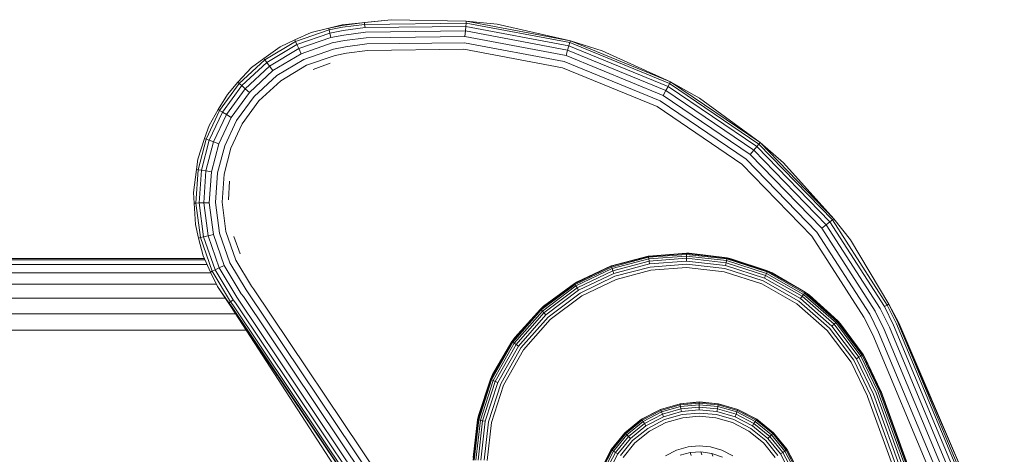
# Model space of a CAD drawing. Units: millimetres. Extents: x 3265 to 578302, y 1630 to 596964.
# Drawn here: x 5804 to 5860, y 5482 to 5507 of the extents above; entities that cross this region are included whole.
import ezdxf

# ---------------------------------------------------------------- set-up
doc = ezdxf.new("R2010")
doc.units = ezdxf.units.MM
doc.layers.add('Контур', color=7, linetype='Continuous', lineweight=15)

msp = doc.modelspace()

# ---------------------------------------------------------------- linework, layer by layer
at = {"layer": 'Контур'}
for p, q in [((5822.261, 5506.828), (5821.493, 5506.645)), ((5822.266, 5506.795), (5821.493, 5506.645)), ((5825.058, 5507.123), (5822.261, 5506.828)), ((5822.266, 5506.795), (5823.533, 5506.962)), ((5822.282, 5506.689), (5823.545, 5506.855)), ((5825.058, 5507.123), (5823.533, 5506.962)), ((5823.533, 5506.962), (5823.545, 5506.855)), ((5823.545, 5506.855), (5829.328, 5506.927)), ((5823.545, 5506.855), (5823.565, 5506.671)), ((5825.058, 5507.123), (5829.337, 5507.034)), ((5829.328, 5506.927), (5829.312, 5506.742)), ((5829.337, 5507.034), (5829.328, 5506.927)), ((5829.328, 5506.927), (5835.248, 5505.816)), ((5835.278, 5505.918), (5829.337, 5507.034)), ((5831.104, 5506.865), (5829.337, 5507.034)), ((5831.104, 5506.865), (5835.278, 5505.918)), ((5820.488, 5506.387), (5819.554, 5505.971)), ((5821.518, 5506.541), (5819.599, 5505.874)), ((5821.56, 5506.36), (5819.678, 5505.706)), ((5820.488, 5506.387), (5821.493, 5506.645)), ((5821.518, 5506.541), (5821.493, 5506.645)), ((5822.282, 5506.689), (5821.518, 5506.541)), ((5821.518, 5506.541), (5821.56, 5506.36)), ((5822.311, 5506.506), (5821.56, 5506.36)), ((5821.62, 5506.107), (5821.56, 5506.36)), ((5822.35, 5506.249), (5821.62, 5506.107)), ((5822.311, 5506.506), (5823.565, 5506.671)), ((5822.35, 5506.249), (5823.594, 5506.413)), ((5823.565, 5506.671), (5829.312, 5506.742)), ((5823.594, 5506.413), (5829.29, 5506.483)), ((5829.29, 5506.483), (5829.263, 5506.165)), ((5829.312, 5506.742), (5829.29, 5506.483)), ((5829.29, 5506.483), (5835.122, 5505.388)), ((5829.312, 5506.742), (5835.195, 5505.638)), ((5817.858, 5504.829), (5819.599, 5505.874)), ((5817.969, 5504.681), (5819.678, 5505.706)), ((5818.729, 5505.576), (5819.554, 5505.971)), ((5819.554, 5505.971), (5819.599, 5505.874)), ((5819.599, 5505.874), (5819.678, 5505.706)), ((5819.678, 5505.706), (5819.788, 5505.471)), ((5821.62, 5506.107), (5819.788, 5505.471)), ((5821.693, 5505.796), (5819.923, 5505.181)), ((5822.398, 5505.933), (5821.693, 5505.796)), ((5822.398, 5505.933), (5823.629, 5506.095)), ((5822.453, 5505.579), (5823.668, 5505.739)), ((5823.629, 5506.095), (5829.263, 5506.165)), ((5823.668, 5505.739), (5829.233, 5505.808)), ((5829.233, 5505.808), (5834.93, 5504.738)), ((5829.263, 5506.165), (5835.031, 5505.082)), ((5835.248, 5505.816), (5835.195, 5505.638)), ((5835.278, 5505.918), (5835.248, 5505.816)), ((5835.248, 5505.816), (5840.937, 5503.478)), ((5840.988, 5503.572), (5835.278, 5505.918)), ((5837.097, 5505.354), (5835.278, 5505.918)), ((5818.729, 5505.576), (5817.793, 5504.915)), ((5818.125, 5504.473), (5819.788, 5505.471)), ((5818.317, 5504.217), (5819.923, 5505.181)), ((5819.788, 5505.471), (5819.923, 5505.181)), ((5821.775, 5505.447), (5820.075, 5504.857)), ((5820.233, 5504.52), (5821.86, 5505.085)), ((5822.453, 5505.579), (5821.775, 5505.447)), ((5822.509, 5505.211), (5821.86, 5505.085)), ((5822.509, 5505.211), (5823.709, 5505.369)), ((5823.709, 5505.369), (5829.201, 5505.437)), ((5829.201, 5505.437), (5834.825, 5504.381)), ((5835.122, 5505.388), (5835.031, 5505.082)), ((5835.031, 5505.082), (5840.575, 5502.804)), ((5835.195, 5505.638), (5835.122, 5505.388)), ((5835.122, 5505.388), (5840.727, 5503.086)), ((5835.195, 5505.638), (5840.85, 5503.314)), ((5837.097, 5505.354), (5840.988, 5503.572)), ((5816.395, 5503.481), (5817.858, 5504.829)), ((5816.534, 5503.358), (5817.969, 5504.681)), ((5817.099, 5504.388), (5817.793, 5504.915)), ((5817.793, 5504.915), (5817.858, 5504.829)), ((5817.858, 5504.829), (5817.969, 5504.681)), ((5817.969, 5504.681), (5818.125, 5504.473)), ((5818.532, 5503.931), (5820.075, 5504.857)), ((5818.755, 5503.633), (5820.233, 5504.52)), ((5821.577, 5504.635), (5820.6, 5504.286)), ((5834.93, 5504.738), (5840.406, 5502.488)), ((5817.099, 5504.388), (5816.315, 5503.552)), ((5816.729, 5503.186), (5818.125, 5504.473)), ((5816.968, 5502.973), (5818.317, 5504.217)), ((5818.125, 5504.473), (5818.317, 5504.217)), ((5834.825, 5504.381), (5840.23, 5502.16)), ((5815.274, 5501.936), (5816.395, 5503.481)), ((5815.715, 5502.862), (5816.315, 5503.552)), ((5816.315, 5503.552), (5816.395, 5503.481)), ((5816.395, 5503.481), (5816.534, 5503.358)), ((5817.236, 5502.736), (5818.532, 5503.931)), ((5817.515, 5502.489), (5818.755, 5503.633)), ((5840.937, 5503.478), (5840.85, 5503.314)), ((5840.988, 5503.572), (5840.937, 5503.478)), ((5840.937, 5503.478), (5846.027, 5500.024)), ((5846.096, 5500.106), (5840.988, 5503.572)), ((5842.653, 5502.647), (5840.988, 5503.572)), ((5815.715, 5502.862), (5815.181, 5501.99)), ((5815.434, 5501.842), (5816.534, 5503.358)), ((5815.658, 5501.71), (5816.729, 5503.186)), ((5815.933, 5501.548), (5816.968, 5502.973)), ((5816.534, 5503.358), (5816.729, 5503.186)), ((5816.729, 5503.186), (5816.968, 5502.973)), ((5840.727, 5503.086), (5840.575, 5502.804)), ((5840.85, 5503.314), (5840.727, 5503.086)), ((5840.727, 5503.086), (5845.741, 5499.683)), ((5840.85, 5503.314), (5845.908, 5499.882)), ((5816.242, 5501.367), (5817.236, 5502.736)), ((5816.563, 5501.178), (5817.515, 5502.489)), ((5840.406, 5502.488), (5845.304, 5499.164)), ((5840.575, 5502.804), (5845.535, 5499.438)), ((5842.653, 5502.647), (5846.096, 5500.106)), ((5814.507, 5500.305), (5815.274, 5501.936)), ((5814.674, 5501.084), (5815.181, 5501.99)), ((5814.682, 5500.242), (5815.434, 5501.842)), ((5814.926, 5500.153), (5815.658, 5501.71)), ((5815.181, 5501.99), (5815.274, 5501.936)), ((5815.274, 5501.936), (5815.434, 5501.842)), ((5815.434, 5501.842), (5815.658, 5501.71)), ((5815.658, 5501.71), (5815.933, 5501.548)), ((5840.23, 5502.16), (5845.065, 5498.879)), ((5815.226, 5500.044), (5815.933, 5501.548)), ((5815.563, 5499.922), (5816.242, 5501.367)), ((5815.913, 5499.795), (5816.563, 5501.178)), ((5814.674, 5501.084), (5814.407, 5500.342)), ((5814.028, 5499.173), (5814.407, 5500.342)), ((5814.05, 5498.562), (5814.507, 5500.305)), ((5814.233, 5498.532), (5814.682, 5500.242)), ((5814.407, 5500.342), (5814.507, 5500.305)), ((5814.489, 5498.489), (5814.926, 5500.153)), ((5814.507, 5500.305), (5814.682, 5500.242)), ((5814.682, 5500.242), (5814.926, 5500.153)), ((5814.805, 5498.437), (5815.226, 5500.044)), ((5814.926, 5500.153), (5815.226, 5500.044)), ((5846.096, 5500.106), (5846.027, 5500.024)), ((5850.306, 5495.768), (5846.096, 5500.106)), ((5847.442, 5498.948), (5846.096, 5500.106)), ((5815.158, 5498.378), (5815.563, 5499.922)), ((5815.526, 5498.317), (5815.913, 5499.795)), ((5845.741, 5499.683), (5845.535, 5499.438)), ((5845.908, 5499.882), (5845.741, 5499.683)), ((5845.741, 5499.683), (5849.873, 5495.425)), ((5846.027, 5500.024), (5845.908, 5499.882)), ((5845.908, 5499.882), (5850.077, 5495.586)), ((5846.027, 5500.024), (5850.222, 5495.701)), ((5814.028, 5499.173), (5813.945, 5498.58)), ((5845.304, 5499.164), (5849.341, 5495.004)), ((5845.535, 5499.438), (5849.622, 5495.227)), ((5847.442, 5498.948), (5850.306, 5495.768)), ((5813.781, 5497.253), (5813.945, 5498.58)), ((5813.921, 5496.657), (5814.05, 5498.562)), ((5813.945, 5498.58), (5814.05, 5498.562)), ((5814.05, 5498.562), (5814.233, 5498.532)), ((5814.106, 5496.663), (5814.233, 5498.532)), ((5814.233, 5498.532), (5814.489, 5498.489)), ((5814.366, 5496.67), (5814.489, 5498.489)), ((5814.489, 5498.489), (5814.805, 5498.437)), ((5814.685, 5496.679), (5814.805, 5498.437)), ((5815.043, 5496.69), (5815.158, 5498.378)), ((5845.065, 5498.879), (5849.049, 5494.773)), ((5815.416, 5496.701), (5815.526, 5498.317)), ((5815.777, 5496.848), (5815.834, 5497.902)), ((5813.781, 5497.253), (5813.813, 5496.654)), ((5813.813, 5496.654), (5813.921, 5496.657)), ((5813.921, 5496.657), (5814.106, 5496.663)), ((5814.178, 5494.685), (5813.921, 5496.657)), ((5814.106, 5496.663), (5814.366, 5496.67)), ((5814.359, 5494.728), (5814.106, 5496.663)), ((5814.366, 5496.67), (5814.685, 5496.679)), ((5814.612, 5494.787), (5814.366, 5496.67)), ((5814.923, 5494.86), (5814.685, 5496.679)), ((5815.272, 5494.942), (5815.043, 5496.69)), ((5815.634, 5495.028), (5815.416, 5496.701)), ((5813.891, 5495.428), (5813.813, 5496.654)), ((5850.077, 5495.586), (5849.873, 5495.425)), ((5850.222, 5495.701), (5850.077, 5495.586)), ((5853.189, 5490.755), (5850.077, 5495.586)), ((5850.306, 5495.768), (5850.222, 5495.701)), ((5853.354, 5490.84), (5850.222, 5495.701)), ((5851.253, 5494.562), (5850.306, 5495.768)), ((5813.891, 5495.428), (5814.074, 5494.661)), ((5816.2, 5493.4), (5815.634, 5495.028)), ((5852.356, 5490.326), (5849.341, 5495.004)), ((5849.873, 5495.425), (5849.622, 5495.227)), ((5852.674, 5490.49), (5849.622, 5495.227)), ((5852.958, 5490.636), (5849.873, 5495.425)), ((5814.074, 5494.661), (5814.178, 5494.685)), ((5814.332, 5493.655), (5814.074, 5494.661)), ((5814.178, 5494.685), (5814.359, 5494.728)), ((5814.845, 5492.766), (5814.178, 5494.685)), ((5814.359, 5494.728), (5814.612, 5494.787)), ((5815.013, 5492.845), (5814.359, 5494.728)), ((5814.612, 5494.787), (5814.923, 5494.86)), ((5815.248, 5492.955), (5814.612, 5494.787)), ((5815.538, 5493.091), (5814.923, 5494.86)), ((5815.862, 5493.242), (5815.272, 5494.942)), ((5816.44, 5493.753), (5816.084, 5494.746)), ((5849.049, 5494.773), (5852.025, 5490.156)), ((5851.253, 5494.562), (5853.45, 5490.889)), ((5814.403, 5493.496), (5770.155, 5493.496)), ((5814.44, 5493.413), (5770.155, 5493.413)), ((5814.332, 5493.655), (5814.748, 5492.721)), ((5817.087, 5491.923), (5816.2, 5493.4)), ((5839.727, 5493.616), (5837.61, 5493.056)), ((5839.724, 5493.632), (5837.617, 5493.076)), ((5837.628, 5493.005), (5839.736, 5493.563)), ((5837.66, 5492.918), (5839.751, 5493.472)), ((5837.705, 5492.796), (5839.773, 5493.344)), ((5839.724, 5493.632), (5839.738, 5493.635)), ((5839.724, 5493.632), (5839.727, 5493.616)), ((5841.91, 5493.782), (5839.727, 5493.616)), ((5839.727, 5493.616), (5839.736, 5493.563)), ((5839.736, 5493.563), (5841.909, 5493.728)), ((5839.736, 5493.563), (5839.751, 5493.472)), ((5841.91, 5493.798), (5839.738, 5493.635)), ((5839.751, 5493.472), (5841.908, 5493.635)), ((5839.751, 5493.472), (5839.773, 5493.344)), ((5839.773, 5493.344), (5841.906, 5493.505)), ((5839.773, 5493.344), (5839.799, 5493.186)), ((5839.799, 5493.186), (5841.903, 5493.346)), ((5841.906, 5493.505), (5841.903, 5493.346)), ((5841.903, 5493.346), (5844.125, 5493.094)), ((5841.908, 5493.635), (5841.906, 5493.505)), ((5841.906, 5493.505), (5844.159, 5493.25)), ((5841.909, 5493.728), (5841.908, 5493.635)), ((5841.908, 5493.635), (5844.186, 5493.377)), ((5841.91, 5493.782), (5841.909, 5493.728)), ((5841.909, 5493.728), (5844.205, 5493.468)), ((5841.91, 5493.798), (5841.91, 5493.782)), ((5841.91, 5493.798), (5842.056, 5493.795)), ((5844.216, 5493.521), (5841.91, 5493.782)), ((5844.22, 5493.537), (5842.056, 5493.795)), ((5844.186, 5493.377), (5844.159, 5493.25)), ((5844.205, 5493.468), (5844.186, 5493.377)), ((5844.186, 5493.377), (5846.459, 5492.647)), ((5844.216, 5493.521), (5844.205, 5493.468)), ((5844.205, 5493.468), (5846.496, 5492.732)), ((5844.22, 5493.537), (5844.216, 5493.521)), ((5846.518, 5492.781), (5844.216, 5493.521)), ((5844.22, 5493.537), (5844.457, 5493.484)), ((5846.524, 5492.797), (5844.457, 5493.484)), ((5770.155, 5493.145), (5814.559, 5493.145)), ((5814.748, 5492.721), (5814.845, 5492.766)), ((5814.845, 5492.766), (5815.013, 5492.845)), ((5815.89, 5491.025), (5814.845, 5492.766)), ((5815.013, 5492.845), (5815.248, 5492.955)), ((5816.039, 5491.136), (5815.013, 5492.845)), ((5815.248, 5492.955), (5815.538, 5493.091)), ((5816.247, 5491.292), (5815.248, 5492.955)), ((5816.502, 5491.484), (5815.538, 5493.091)), ((5816.789, 5491.699), (5815.862, 5493.242)), ((5837.61, 5493.056), (5835.517, 5492.052)), ((5835.545, 5492.006), (5837.628, 5493.005)), ((5835.593, 5491.927), (5837.66, 5492.918)), ((5837.604, 5493.071), (5835.634, 5492.141)), ((5835.66, 5491.816), (5837.705, 5492.796)), ((5837.604, 5493.071), (5837.617, 5493.076)), ((5837.604, 5493.071), (5837.61, 5493.056)), ((5837.61, 5493.056), (5837.628, 5493.005)), ((5837.628, 5493.005), (5837.66, 5492.918)), ((5837.66, 5492.918), (5837.705, 5492.796)), ((5837.705, 5492.796), (5837.759, 5492.646)), ((5837.759, 5492.646), (5839.799, 5493.186)), ((5837.821, 5492.478), (5839.829, 5493.009)), ((5839.86, 5492.826), (5837.885, 5492.303)), ((5839.829, 5493.009), (5841.9, 5493.166)), ((5841.897, 5492.98), (5839.86, 5492.826)), ((5844.049, 5492.737), (5841.897, 5492.98)), ((5841.9, 5493.166), (5844.088, 5492.919)), ((5846.197, 5492.047), (5844.049, 5492.737)), ((5844.088, 5492.919), (5846.271, 5492.218)), ((5844.159, 5493.25), (5844.125, 5493.094)), ((5844.125, 5493.094), (5846.343, 5492.382)), ((5844.159, 5493.25), (5846.407, 5492.528)), ((5846.496, 5492.732), (5846.459, 5492.647)), ((5846.518, 5492.781), (5846.496, 5492.732)), ((5846.496, 5492.732), (5848.635, 5491.522)), ((5846.524, 5492.797), (5846.518, 5492.781)), ((5848.666, 5491.566), (5846.518, 5492.781)), ((5846.524, 5492.797), (5846.793, 5492.675)), ((5770.155, 5492.681), (5814.767, 5492.681)), ((5815.143, 5491.896), (5814.748, 5492.721)), ((5835.743, 5491.679), (5837.759, 5492.646)), ((5835.836, 5491.526), (5837.821, 5492.478)), ((5837.885, 5492.303), (5835.932, 5491.366)), ((5846.271, 5492.218), (5848.31, 5491.064)), ((5846.407, 5492.528), (5846.343, 5492.382)), ((5846.343, 5492.382), (5848.413, 5491.21)), ((5846.459, 5492.647), (5846.407, 5492.528)), ((5846.407, 5492.528), (5848.506, 5491.341)), ((5846.459, 5492.647), (5848.581, 5491.446)), ((5848.676, 5491.579), (5846.793, 5492.675)), ((5770.155, 5492.032), (5815.078, 5492.032)), ((5815.143, 5491.896), (5815.805, 5490.961)), ((5815.143, 5491.896), (5815.915, 5490.762)), ((5816.909, 5491.543), (5816.789, 5491.699)), ((5817.201, 5491.773), (5817.087, 5491.923)), ((5817.201, 5491.773), (5827.874, 5475.855)), ((5835.517, 5492.052), (5833.586, 5490.598)), ((5833.622, 5490.559), (5835.545, 5492.006)), ((5833.685, 5490.491), (5835.593, 5491.927)), ((5835.509, 5492.066), (5833.755, 5490.774)), ((5833.773, 5490.395), (5835.66, 5491.816)), ((5833.882, 5490.278), (5835.743, 5491.679)), ((5835.509, 5492.066), (5835.634, 5492.141)), ((5835.509, 5492.066), (5835.517, 5492.052)), ((5835.517, 5492.052), (5835.545, 5492.006)), ((5835.545, 5492.006), (5835.593, 5491.927)), ((5835.593, 5491.927), (5835.66, 5491.816)), ((5835.66, 5491.816), (5835.743, 5491.679)), ((5848.202, 5490.913), (5846.197, 5492.047)), ((5770.155, 5491.232), (5815.595, 5491.232)), ((5816.039, 5491.136), (5815.89, 5491.025)), ((5816.171, 5490.964), (5816.039, 5491.136)), ((5816.376, 5491.124), (5816.247, 5491.292)), ((5816.376, 5491.124), (5826.96, 5475.338)), ((5816.627, 5491.322), (5816.502, 5491.484)), ((5816.627, 5491.322), (5827.238, 5475.495)), ((5816.909, 5491.543), (5827.55, 5475.671)), ((5834.004, 5490.146), (5835.836, 5491.526)), ((5835.932, 5491.366), (5834.13, 5490.01)), ((5848.31, 5491.064), (5850.068, 5489.518)), ((5848.506, 5491.341), (5848.413, 5491.21)), ((5848.413, 5491.21), (5850.2, 5489.639)), ((5848.581, 5491.446), (5848.506, 5491.341)), ((5848.506, 5491.341), (5850.317, 5489.748)), ((5848.635, 5491.522), (5848.581, 5491.446)), ((5848.581, 5491.446), (5850.412, 5489.836)), ((5848.666, 5491.566), (5848.635, 5491.522)), ((5848.635, 5491.522), (5850.481, 5489.899)), ((5848.676, 5491.579), (5848.666, 5491.566)), ((5850.52, 5489.935), (5848.666, 5491.566)), ((5848.676, 5491.579), (5848.914, 5491.406)), ((5850.532, 5489.947), (5848.914, 5491.406)), ((5815.89, 5491.025), (5815.805, 5490.961)), ((5815.941, 5490.783), (5815.805, 5490.961)), ((5816.026, 5490.849), (5815.89, 5491.025)), ((5815.915, 5490.762), (5826.479, 5475.066)), ((5827.339, 5473.129), (5815.915, 5490.762)), ((5815.941, 5490.783), (5826.479, 5475.066)), ((5816.026, 5490.849), (5826.572, 5475.118)), ((5816.171, 5490.964), (5826.734, 5475.21)), ((5833.586, 5490.598), (5831.956, 5488.744)), ((5831.999, 5488.713), (5833.622, 5490.559)), ((5832.075, 5488.66), (5833.685, 5490.491)), ((5833.575, 5490.61), (5832.116, 5488.992)), ((5833.575, 5490.61), (5833.755, 5490.774)), ((5833.575, 5490.61), (5833.586, 5490.598)), ((5833.586, 5490.598), (5833.622, 5490.559)), ((5833.622, 5490.559), (5833.685, 5490.491)), ((5833.685, 5490.491), (5833.773, 5490.395)), ((5849.932, 5489.391), (5848.202, 5490.913)), ((5853.187, 5489.441), (5852.674, 5490.49)), ((5853.477, 5489.576), (5852.958, 5490.636)), ((5853.354, 5490.84), (5853.189, 5490.755)), ((5853.713, 5489.686), (5853.189, 5490.755)), ((5853.354, 5490.84), (5853.45, 5490.889)), ((5853.881, 5489.764), (5853.354, 5490.84)), ((5854.009, 5489.823), (5853.45, 5490.889)), ((5853.978, 5489.809), (5853.45, 5490.889)), ((5770.155, 5490.337), (5816.191, 5490.337)), ((5832.181, 5488.584), (5833.773, 5490.395)), ((5832.311, 5488.492), (5833.882, 5490.278)), ((5832.457, 5488.388), (5834.004, 5490.146)), ((5834.13, 5490.01), (5832.609, 5488.28)), ((5833.773, 5490.395), (5833.882, 5490.278)), ((5850.52, 5489.935), (5850.481, 5489.899)), ((5850.532, 5489.947), (5850.52, 5489.935)), ((5851.974, 5488.004), (5850.52, 5489.935)), ((5850.532, 5489.947), (5850.695, 5489.767)), ((5852.525, 5489.133), (5852.025, 5490.156)), ((5852.863, 5489.29), (5852.356, 5490.326)), ((5770.155, 5489.406), (5816.794, 5489.406)), ((5851.288, 5487.589), (5849.932, 5489.391)), ((5850.068, 5489.518), (5851.447, 5487.685)), ((5850.317, 5489.748), (5850.2, 5489.639)), ((5850.2, 5489.639), (5851.601, 5487.778)), ((5850.412, 5489.836), (5850.317, 5489.748)), ((5850.317, 5489.748), (5851.737, 5487.861)), ((5850.481, 5489.899), (5850.412, 5489.836)), ((5850.412, 5489.836), (5851.848, 5487.928)), ((5850.481, 5489.899), (5851.928, 5487.976)), ((5851.988, 5488.013), (5850.695, 5489.767)), ((5853.187, 5489.441), (5859.214, 5475.027)), ((5853.477, 5489.576), (5859.513, 5475.139)), ((5853.713, 5489.686), (5859.757, 5475.23)), ((5853.881, 5489.764), (5859.931, 5475.295)), ((5858.613, 5479.115), (5853.978, 5489.809)), ((5853.978, 5489.809), (5860.031, 5475.332)), ((5858.613, 5479.115), (5854.009, 5489.823)), ((5831.942, 5488.754), (5832.116, 5488.992)), ((5852.525, 5489.133), (5858.529, 5474.772)), ((5852.863, 5489.29), (5858.878, 5474.902)), ((5831.956, 5488.744), (5830.74, 5486.596)), ((5830.789, 5486.575), (5831.999, 5488.713)), ((5831.942, 5488.754), (5830.846, 5486.871)), ((5830.874, 5486.537), (5832.075, 5488.66)), ((5830.993, 5486.485), (5832.181, 5488.584)), ((5831.139, 5486.421), (5832.311, 5488.492)), ((5831.304, 5486.35), (5832.457, 5488.388)), ((5832.609, 5488.28), (5831.474, 5486.275)), ((5831.942, 5488.754), (5831.956, 5488.744)), ((5831.956, 5488.744), (5831.999, 5488.713)), ((5831.999, 5488.713), (5832.075, 5488.66)), ((5832.075, 5488.66), (5832.181, 5488.584)), ((5832.181, 5488.584), (5832.311, 5488.492)), ((5852.399, 5485.7), (5851.447, 5487.685)), ((5851.737, 5487.861), (5851.601, 5487.778)), ((5852.568, 5485.762), (5851.601, 5487.778)), ((5851.848, 5487.928), (5851.737, 5487.861)), ((5852.718, 5485.817), (5851.737, 5487.861)), ((5851.928, 5487.976), (5851.848, 5487.928)), ((5852.84, 5485.861), (5851.848, 5487.928)), ((5851.974, 5488.004), (5851.928, 5487.976)), ((5852.927, 5485.893), (5851.928, 5487.976)), ((5851.988, 5488.013), (5851.974, 5488.004)), ((5852.977, 5485.911), (5851.974, 5488.004)), ((5851.988, 5488.013), (5852.063, 5487.887)), ((5852.993, 5485.917), (5852.063, 5487.887)), ((5852.225, 5485.636), (5851.288, 5487.589)), ((5830.74, 5486.596), (5830.001, 5484.294)), ((5830.725, 5486.603), (5830.037, 5484.535)), ((5830.053, 5484.283), (5830.789, 5486.575)), ((5830.725, 5486.603), (5830.846, 5486.871)), ((5830.725, 5486.603), (5830.74, 5486.596)), ((5830.74, 5486.596), (5830.789, 5486.575)), ((5830.789, 5486.575), (5830.874, 5486.537)), ((5830.144, 5484.264), (5830.874, 5486.537)), ((5830.271, 5484.237), (5830.993, 5486.485)), ((5830.427, 5484.204), (5831.139, 5486.421)), ((5830.602, 5484.166), (5831.304, 5486.35)), ((5831.474, 5486.275), (5830.784, 5484.128)), ((5830.874, 5486.537), (5830.993, 5486.485)), ((5830.993, 5486.485), (5831.139, 5486.421)), ((5852.229, 5485.624), (5852.225, 5485.636)), ((5852.229, 5485.624), (5859.069, 5466.83)), ((5852.404, 5485.688), (5852.399, 5485.7)), ((5852.404, 5485.688), (5859.244, 5466.894)), ((5852.572, 5485.749), (5852.568, 5485.762)), ((5852.572, 5485.749), (5859.413, 5466.955)), ((5852.722, 5485.804), (5852.718, 5485.817)), ((5852.722, 5485.804), (5859.563, 5467.01)), ((5852.845, 5485.848), (5852.84, 5485.861)), ((5852.845, 5485.848), (5859.685, 5467.054)), ((5852.932, 5485.88), (5852.927, 5485.893)), ((5852.932, 5485.88), (5859.772, 5467.086)), ((5852.982, 5485.898), (5852.977, 5485.911)), ((5852.982, 5485.898), (5859.822, 5467.104)), ((5852.998, 5485.904), (5852.993, 5485.917)), ((5859.838, 5467.11), (5852.998, 5485.904)), ((5840.419, 5484.888), (5839.345, 5484.332)), ((5839.354, 5484.318), (5840.425, 5484.873)), ((5841.536, 5485.209), (5840.419, 5484.888)), ((5840.419, 5484.888), (5840.425, 5484.873)), ((5840.425, 5484.873), (5841.539, 5485.193)), ((5840.425, 5484.873), (5840.445, 5484.823)), ((5840.445, 5484.823), (5841.549, 5485.14)), ((5840.479, 5484.737), (5841.566, 5485.049)), ((5840.527, 5484.616), (5841.589, 5484.921)), ((5842.628, 5485.31), (5841.536, 5485.209)), ((5841.536, 5485.209), (5841.539, 5485.193)), ((5841.539, 5485.193), (5842.628, 5485.293)), ((5841.539, 5485.193), (5841.549, 5485.14)), ((5841.549, 5485.14), (5842.628, 5485.239)), ((5841.549, 5485.14), (5841.566, 5485.049)), ((5841.566, 5485.049), (5842.628, 5485.147)), ((5841.566, 5485.049), (5841.589, 5484.921)), ((5841.589, 5484.921), (5842.628, 5485.017)), ((5841.589, 5484.921), (5841.618, 5484.764)), ((5843.72, 5485.209), (5842.628, 5485.31)), ((5842.628, 5485.31), (5842.628, 5485.293)), ((5842.628, 5485.293), (5842.628, 5485.239)), ((5842.628, 5485.293), (5843.717, 5485.193)), ((5842.628, 5485.239), (5842.628, 5485.147)), ((5842.628, 5485.239), (5843.707, 5485.14)), ((5842.628, 5485.147), (5842.628, 5485.017)), ((5842.628, 5485.147), (5843.69, 5485.049)), ((5842.628, 5485.017), (5842.628, 5484.857)), ((5842.628, 5485.017), (5843.666, 5484.921)), ((5843.666, 5484.921), (5843.637, 5484.764)), ((5843.69, 5485.049), (5843.666, 5484.921)), ((5843.666, 5484.921), (5844.729, 5484.616)), ((5843.707, 5485.14), (5843.69, 5485.049)), ((5843.69, 5485.049), (5844.776, 5484.737)), ((5843.717, 5485.193), (5843.707, 5485.14)), ((5843.707, 5485.14), (5844.811, 5484.823)), ((5843.72, 5485.209), (5843.717, 5485.193)), ((5843.717, 5485.193), (5844.83, 5484.873)), ((5844.836, 5484.888), (5843.72, 5485.209)), ((5844.83, 5484.873), (5844.811, 5484.823)), ((5844.836, 5484.888), (5844.83, 5484.873)), ((5844.83, 5484.873), (5845.902, 5484.318)), ((5845.911, 5484.332), (5844.836, 5484.888)), ((5829.984, 5484.298), (5830.037, 5484.535)), ((5839.345, 5484.332), (5838.385, 5483.552)), ((5838.397, 5483.54), (5839.354, 5484.318)), ((5839.345, 5484.332), (5839.354, 5484.318)), ((5839.354, 5484.318), (5839.383, 5484.273)), ((5839.383, 5484.273), (5840.445, 5484.823)), ((5839.434, 5484.195), (5840.479, 5484.737)), ((5839.505, 5484.086), (5840.527, 5484.616)), ((5839.592, 5483.953), (5840.586, 5484.467)), ((5839.69, 5483.803), (5840.652, 5484.301)), ((5840.445, 5484.823), (5840.479, 5484.737)), ((5840.479, 5484.737), (5840.527, 5484.616)), ((5840.527, 5484.616), (5840.586, 5484.467)), ((5840.586, 5484.467), (5841.618, 5484.764)), ((5840.652, 5484.301), (5841.651, 5484.588)), ((5841.685, 5484.405), (5840.72, 5484.128)), ((5841.618, 5484.764), (5842.628, 5484.857)), ((5841.651, 5484.588), (5842.628, 5484.678)), ((5842.628, 5484.492), (5841.685, 5484.405)), ((5842.628, 5484.857), (5843.637, 5484.764)), ((5842.628, 5484.678), (5843.605, 5484.588)), ((5843.571, 5484.405), (5842.628, 5484.492)), ((5844.535, 5484.128), (5843.571, 5484.405)), ((5843.605, 5484.588), (5844.604, 5484.301)), ((5843.637, 5484.764), (5844.67, 5484.467)), ((5844.604, 5484.301), (5845.565, 5483.803)), ((5844.729, 5484.616), (5844.67, 5484.467)), ((5844.67, 5484.467), (5845.663, 5483.953)), ((5844.776, 5484.737), (5844.729, 5484.616)), ((5844.729, 5484.616), (5845.751, 5484.086)), ((5844.811, 5484.823), (5844.776, 5484.737)), ((5844.776, 5484.737), (5845.822, 5484.195)), ((5844.811, 5484.823), (5845.873, 5484.273)), ((5845.902, 5484.318), (5845.873, 5484.273)), ((5845.911, 5484.332), (5845.902, 5484.318)), ((5845.902, 5484.318), (5846.859, 5483.54)), ((5846.87, 5483.552), (5845.911, 5484.332)), ((5829.984, 5484.298), (5829.726, 5482.134)), ((5830.001, 5484.294), (5829.74, 5481.988)), ((5829.793, 5481.987), (5830.053, 5484.283)), ((5829.886, 5481.986), (5830.144, 5484.264)), ((5829.984, 5484.298), (5830.001, 5484.294)), ((5830.001, 5484.294), (5830.053, 5484.283)), ((5830.016, 5481.984), (5830.271, 5484.237)), ((5830.053, 5484.283), (5830.144, 5484.264)), ((5830.144, 5484.264), (5830.271, 5484.237)), ((5830.176, 5481.981), (5830.427, 5484.204)), ((5830.271, 5484.237), (5830.427, 5484.204)), ((5830.355, 5481.979), (5830.602, 5484.166)), ((5830.784, 5484.128), (5830.541, 5481.976)), ((5838.435, 5483.503), (5839.383, 5484.273)), ((5838.5, 5483.437), (5839.434, 5484.195)), ((5838.592, 5483.345), (5839.505, 5484.086)), ((5838.705, 5483.232), (5839.592, 5483.953)), ((5838.832, 5483.105), (5839.69, 5483.803)), ((5839.383, 5484.273), (5839.434, 5484.195)), ((5839.434, 5484.195), (5839.505, 5484.086)), ((5839.505, 5484.086), (5839.592, 5483.953)), ((5840.72, 5484.128), (5839.792, 5483.647)), ((5845.463, 5483.647), (5844.535, 5484.128)), ((5845.565, 5483.803), (5846.424, 5483.105)), ((5845.751, 5484.086), (5845.663, 5483.953)), ((5845.663, 5483.953), (5846.55, 5483.232)), ((5845.822, 5484.195), (5845.751, 5484.086)), ((5845.751, 5484.086), (5846.663, 5483.345)), ((5845.873, 5484.273), (5845.822, 5484.195)), ((5845.822, 5484.195), (5846.755, 5483.437)), ((5845.873, 5484.273), (5846.821, 5483.503)), ((5838.385, 5483.552), (5837.606, 5482.593)), ((5837.62, 5482.584), (5838.397, 5483.54)), ((5837.665, 5482.554), (5838.435, 5483.503)), ((5837.742, 5482.504), (5838.5, 5483.437)), ((5837.851, 5482.433), (5838.592, 5483.345)), ((5837.985, 5482.345), (5838.705, 5483.232)), ((5838.385, 5483.552), (5838.397, 5483.54)), ((5838.397, 5483.54), (5838.435, 5483.503)), ((5838.435, 5483.503), (5838.5, 5483.437)), ((5838.5, 5483.437), (5838.592, 5483.345)), ((5838.592, 5483.345), (5838.705, 5483.232)), ((5839.792, 5483.647), (5838.964, 5482.974)), ((5846.292, 5482.974), (5845.463, 5483.647)), ((5846.663, 5483.345), (5846.55, 5483.232)), ((5846.55, 5483.232), (5847.271, 5482.345)), ((5846.755, 5483.437), (5846.663, 5483.345)), ((5846.663, 5483.345), (5847.405, 5482.433)), ((5846.821, 5483.503), (5846.755, 5483.437)), ((5846.755, 5483.437), (5847.513, 5482.504)), ((5846.859, 5483.54), (5846.821, 5483.503)), ((5846.821, 5483.503), (5847.591, 5482.554)), ((5846.87, 5483.552), (5846.859, 5483.54)), ((5846.859, 5483.54), (5847.636, 5482.584)), ((5847.65, 5482.593), (5846.87, 5483.552)), ((5838.135, 5482.247), (5838.832, 5483.105)), ((5838.964, 5482.974), (5838.291, 5482.145)), ((5841.339, 5482.564), (5841.991, 5482.751)), ((5841.991, 5482.751), (5842.628, 5482.81)), ((5842.628, 5482.81), (5843.265, 5482.751)), ((5843.265, 5482.751), (5843.916, 5482.564)), ((5846.292, 5482.974), (5846.965, 5482.145)), ((5846.424, 5483.105), (5847.121, 5482.247)), ((5837.606, 5482.593), (5837.049, 5481.518)), ((5837.065, 5481.512), (5837.62, 5482.584)), ((5837.114, 5481.492), (5837.665, 5482.554)), ((5837.201, 5481.458), (5837.742, 5482.504)), ((5837.321, 5481.41), (5837.851, 5482.433)), ((5837.47, 5481.351), (5837.985, 5482.345)), ((5837.606, 5482.593), (5837.62, 5482.584)), ((5837.62, 5482.584), (5837.665, 5482.554)), ((5837.665, 5482.554), (5837.742, 5482.504)), ((5837.742, 5482.504), (5837.851, 5482.433)), ((5837.851, 5482.433), (5837.985, 5482.345)), ((5840.713, 5482.239), (5841.339, 5482.564)), ((5842.107, 5482.416), (5841.55, 5482.27)), ((5842.107, 5482.416), (5842.716, 5482.458)), ((5842.107, 5482.416), (5842.167, 5482.252)), ((5842.716, 5482.458), (5843.346, 5482.377)), ((5842.716, 5482.458), (5842.774, 5482.297)), ((5843.346, 5482.377), (5843.959, 5482.164)), ((5843.346, 5482.377), (5843.403, 5482.22)), ((5843.916, 5482.564), (5844.543, 5482.239)), ((5847.405, 5482.433), (5847.271, 5482.345)), ((5847.271, 5482.345), (5847.786, 5481.351)), ((5847.513, 5482.504), (5847.405, 5482.433)), ((5847.405, 5482.433), (5847.934, 5481.41)), ((5847.591, 5482.554), (5847.513, 5482.504)), ((5847.513, 5482.504), (5848.055, 5481.458)), ((5847.636, 5482.584), (5847.591, 5482.554)), ((5847.591, 5482.554), (5848.141, 5481.492)), ((5847.65, 5482.593), (5847.636, 5482.584)), ((5847.636, 5482.584), (5848.191, 5481.512)), ((5848.207, 5481.518), (5847.65, 5482.593))]:
    msp.add_line(p, q, dxfattribs=at)

doc.saveas('drawing.dxf')
